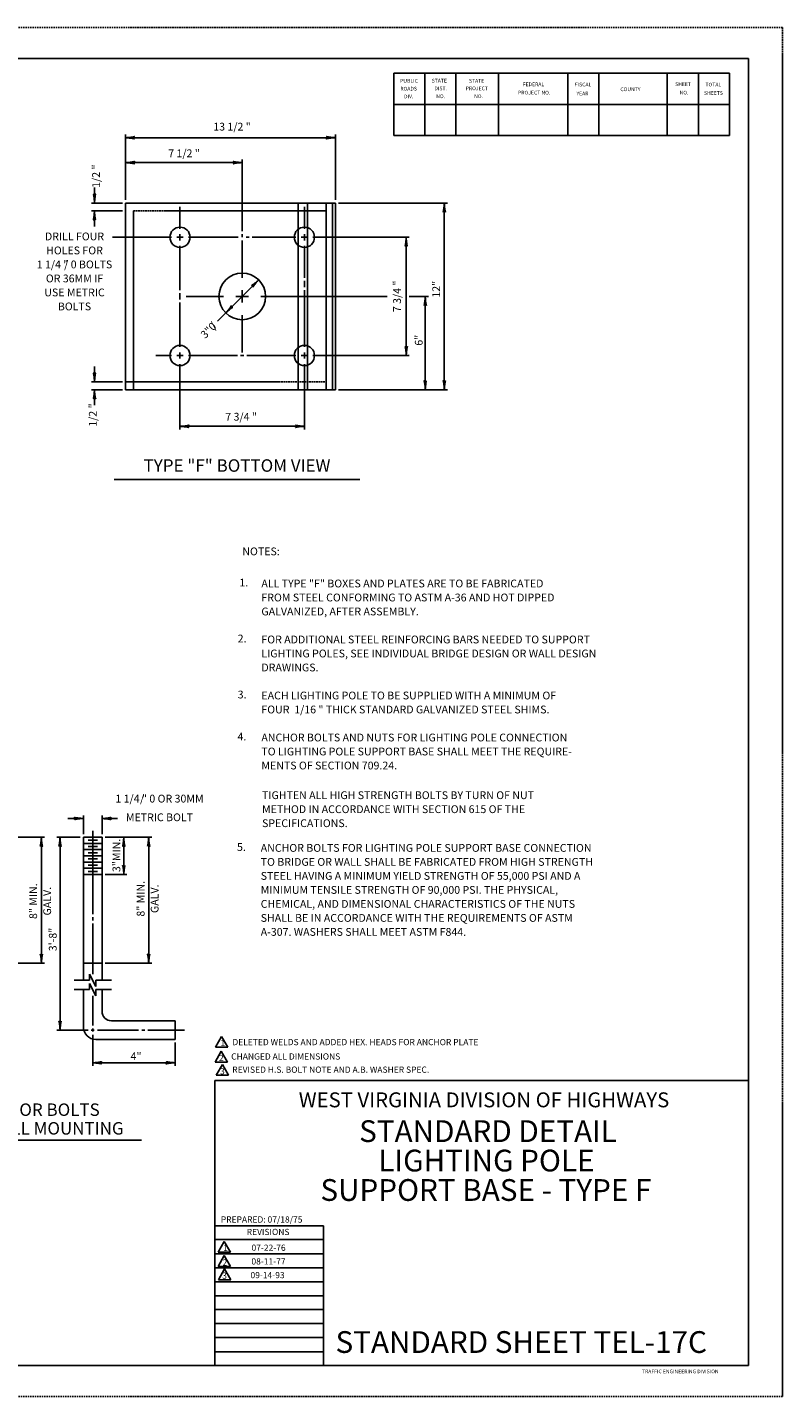
# Model space of a CAD drawing. Extents: x -1 to 679, y 0 to 440.
# Drawn here: x 436 to 679, y 0 to 440 of the extents above; entities that cross this region are included whole.
import ezdxf
from ezdxf.enums import TextEntityAlignment as Align

# ---------------------------------------------------------------- set-up
doc = ezdxf.new("R2010")
doc.units = 0
doc.linetypes.add('DASHED', pattern=[0.75, 0.5, -0.25])
doc.linetypes.add('HIDDEN', pattern=[0.375, 0.25, -0.125])
doc.layers.add('1', color=7, linetype='CONTINUOUS')
doc.layers.add('61', color=7, linetype='CONTINUOUS')
doc.styles.add('MONOTXT', font='MONOTXT', dxfattribs={"height": 0.2})
doc.styles.add('ROMANT', font='ROMANT', dxfattribs={"height": 0.2})
doc.styles.add('txt', font='TXT', dxfattribs={"height": 0.2})

# ---------------------------------------------------------------- blocks, each defined once
blk = doc.blocks.new('LDR')
at = {"layer": '1', "color": 1, "linetype": 'CONTINUOUS'}
for points in [[(0.000039, 0.000014, -0.005019), (-0.001103, 0.000071, -0.004038), (-0.002373, 0.000158, -0.003548), (-0.003725, 0.00027, -0.003367), (-0.005111, 0.000405, -0.003436), (-0.006481, 0.000556, -0.003778), (-0.007786, 0.00072, -0.00451), (-0.008979, 0.000889, -0.00594), (-0.010018, 0.001058, -0.008921), (-0.010864, 0.00122, -0.016392), (-0.011488, 0.001371, -0.04458), (-0.011867, 0.001503, -0.317392), (-0.011987, 0.001614, -0.317392)], [(-0.011987, -0.001802, -0.265147), (-0.011849, -0.001604, -0.064653), (-0.011407, -0.001387, -0.025822), (-0.010681, -0.00116, -0.014504), (-0.0097, -0.000933, -0.009896), (-0.008505, -0.000715, -0.007708), (-0.007146, -0.000515, -0.006655), (-0.005679, -0.000342, -0.006278), (-0.004164, -0.000202, -0.006439), (-0.002666, -0.000101, -0.007196), (-0.001246, -0.000044, -0.008852), (0.000037, -0.000034, -0.008852)]]:
    blk.add_lwpolyline(points, format="xyb", dxfattribs=at)

msp = doc.modelspace()

# ---------------------------------------------------------------- linework, layer by layer
at = {"layer": '1', "color": 1, "linetype": 'HIDDEN'}
msp.add_line((678.643583, 439.629333), (678.623583, -0.390667), dxfattribs=at)
at = {"layer": '1', "color": 7, "linetype": 'CONTINUOUS'}
for p, q in [((467.343583, 384.171083), (467.343583, 405.171083)), ((534.843583, 384.171083), (534.843583, 405.171083)), ((467.343583, 404.171083), (534.843583, 404.171083)), ((504.843583, 396.171083), (467.343583, 396.171083)), ((504.843583, 374.171083), (504.843583, 397.171083)), ((457.343583, 383.171083), (457.343583, 388.171083)), ((466.343583, 383.171083), (456.343583, 383.171083)), ((535.843583, 383.171083), (570.843583, 383.171083)), ((569.843583, 383.171083), (569.843583, 323.171083)), ((466.343583, 380.671083), (456.343583, 380.671083)), ((457.343583, 380.671083), (457.343583, 375.671083)), ((484.843583, 374.921083), (484.843583, 381.921083)), ((524.843583, 374.921083), (524.843583, 381.921083)), ((482.093583, 372.171083), (463.093583, 372.171083)), ((483.843583, 372.171083), (485.843583, 372.171083)), ((484.843583, 371.171083), (484.843583, 373.171083)), ((487.593583, 372.171083), (503.593583, 372.171083)), ((504.843583, 372.171083), (504.843583, 373.171083)), ((504.843583, 359.171083), (504.843583, 371.171083)), ((507.093583, 372.171083), (506.093583, 372.171083)), ((522.093583, 372.171083), (508.093583, 372.171083)), ((523.843583, 372.171083), (525.843583, 372.171083)), ((524.843583, 371.171083), (524.843583, 373.171083)), ((527.593583, 372.171083), (558.593583, 372.171083)), ((557.593583, 372.171083), (557.593583, 334.171083)), ((484.843583, 369.421083), (484.843583, 355.171083)), ((524.843583, 369.421083), (524.843583, 359.157333)), ((496.92125, 345.24875), (510.146917, 358.474417)), ((524.843583, 358.157333), (524.843583, 356.157333)), ((484.843583, 354.171083), (484.843583, 352.171083)), ((498.843583, 353.171083), (486.843583, 353.171083)), ((502.843583, 353.171083), (506.843583, 353.171083)), ((504.843583, 351.171083), (504.843583, 355.171083)), ((510.843583, 353.171083), (551.4785, 353.171083)), ((524.843583, 355.157333), (524.843583, 336.921083)), ((558.593583, 353.171083), (564.718583, 353.171083)), ((563.718583, 323.171083), (563.718583, 353.171083)), ((484.843583, 351.171083), (484.843583, 336.921083)), ((504.843583, 347.171083), (504.843583, 335.171083)), ((484.843583, 333.171083), (484.843583, 335.171083)), ((524.843583, 333.171083), (524.843583, 335.171083)), ((457.343583, 325.671083), (457.343583, 330.671083)), ((482.093583, 334.171083), (477.093583, 334.171083)), ((483.843583, 334.171083), (485.843583, 334.171083)), ((484.843583, 331.421083), (484.843583, 310.421083)), ((487.593583, 334.171083), (503.343583, 334.171083)), ((504.343583, 334.171083), (505.343583, 334.171083)), ((506.343583, 334.171083), (522.093583, 334.171083)), ((523.843583, 334.171083), (525.843583, 334.171083)), ((524.843583, 331.421083), (524.843583, 310.421083)), ((527.593583, 334.171083), (558.593583, 334.171083)), ((466.343583, 325.671083), (456.343583, 325.671083)), ((466.343583, 323.171083), (456.343583, 323.171083)), ((457.343583, 323.171083), (457.343583, 318.171083)), ((535.843583, 323.171083), (570.843583, 323.171083)), ((484.843583, 311.421083), (524.843583, 311.421083)), ((463.648417, 294.3715), (542.661833, 294.3715)), ((448.770333, 185.37775), (453.770333, 185.37775)), ((453.770333, 180.37775), (453.770333, 186.37775)), ((459.770333, 180.37775), (459.770333, 186.37775)), ((459.770333, 185.37775), (464.770333, 185.37775)), ((456.770333, 181.37775), (456.770333, 154.62775)), ((429.270333, 179.37775), (441.270333, 179.37775)), ((440.270333, 179.37775), (440.270333, 138.87775)), ((452.770333, 179.37775), (445.270333, 179.37775)), ((446.270333, 179.37775), (446.270333, 117.37775)), ((460.770333, 179.37775), (475.770333, 179.37775)), ((466.770333, 167.37775), (466.770333, 179.37775)), ((474.770333, 179.37775), (474.770333, 138.87775)), ((460.770333, 167.37775), (467.770333, 167.37775)), ((456.770333, 153.62775), (456.770333, 152.62775)), ((456.770333, 151.62775), (456.770333, 135.37775)), ((429.270333, 138.87775), (441.270333, 138.87775)), ((460.770333, 138.87775), (475.770333, 138.87775)), ((456.770333, 118.87775), (456.770333, 128.37775)), ((455.270333, 117.37775), (445.270333, 117.37775)), ((457.270333, 117.37775), (456.270333, 117.37775)), ((456.770333, 117.87775), (456.770333, 116.87775)), ((456.770333, 115.87775), (456.770333, 105.87775)), ((471.520333, 117.37775), (458.270333, 117.37775)), ((473.520333, 117.37775), (472.520333, 117.37775)), ((486.270333, 117.37775), (474.520333, 117.37775)), ((498.212667, 115.359917), (496.212667, 111.895833)), ((498.212667, 115.359917), (500.212667, 111.895833)), ((483.270333, 113.37775), (483.270333, 105.87775)), ((498.12775, 110.559417), (496.12775, 107.095333)), ((500.212667, 111.895833), (496.212667, 111.895833)), ((498.12775, 110.559417), (500.12775, 107.095333)), ((456.770333, 106.87775), (483.270333, 106.87775)), ((500.12775, 107.095333), (496.12775, 107.095333)), ((498.48025, 106.3275), (496.48025, 102.863417)), ((498.48025, 106.3275), (500.48025, 102.863417)), ((500.48025, 102.863417), (496.48025, 102.863417)), ((496.023583, 9.589333), (496.023583, 101.169333)), ((496.023583, 101.169333), (667.683583, 101.169333)), ((404.63725, 82.00625), (472.42625, 82.00625)), ((531.023583, 54.509333), (496.043583, 54.509333)), ((531.023583, 9.549333), (531.023583, 54.509333)), ((531.023583, 50.029333), (496.043583, 50.029333)), ((499.098417, 49.471833), (497.098417, 46.00775)), ((499.098417, 49.471833), (501.098417, 46.00775)), ((531.023583, 45.529333), (496.043583, 45.529333)), ((499.092667, 44.88775), (497.092667, 41.423667)), ((501.098417, 46.00775), (497.098417, 46.00775)), ((499.092667, 44.88775), (501.092667, 41.423667)), ((531.023583, 41.029333), (496.043583, 41.029333)), ((501.092667, 41.423667), (497.092667, 41.423667)), ((499.180833, 40.627917), (497.180833, 37.163833)), ((499.180833, 40.627917), (501.180833, 37.163833)), ((531.023583, 36.509333), (496.043583, 36.509333)), ((501.180833, 37.163833), (497.180833, 37.163833)), ((531.023583, 32.029333), (496.043583, 32.029333)), ((531.023583, 27.549333), (496.043583, 27.549333)), ((531.023583, 23.049333), (496.043583, 23.049333)), ((531.023583, 18.549333), (496.043583, 18.549333)), ((531.023583, 14.029333), (496.043583, 14.029333))]:
    msp.add_line(p, q, dxfattribs=at)
at = {"layer": '1', "color": 6, "linetype": 'CONTINUOUS'}
for p, q in [((467.343583, 323.171083), (467.343583, 383.171083)), ((467.343583, 383.171083), (534.843583, 383.171083)), ((534.843583, 383.171083), (534.843583, 323.171083)), ((534.843583, 323.171083), (467.343583, 323.171083))]:
    msp.add_line(p, q, dxfattribs=at)
at = {"layer": '1', "color": 6, "linetype": 'HIDDEN'}
for p, q in [((522.843583, 323.171083), (522.843583, 383.171083)), ((525.843583, 323.171083), (525.843583, 383.171083)), ((531.843583, 383.171083), (531.843583, 323.171083)), ((533.843583, 383.171083), (533.843583, 323.171083)), ((469.843583, 380.671083), (531.843583, 380.671083)), ((469.843583, 323.171083), (469.843583, 380.671083)), ((531.843583, 325.671083), (467.343583, 325.671083))]:
    msp.add_line(p, q, dxfattribs=at)
at = {"layer": '1', "color": 3, "linetype": 'CONTINUOUS'}
for p, q in [((453.770333, 179.37775), (459.770333, 179.37775)), ((453.770333, 179.37775), (453.770333, 133.37775)), ((453.770333, 177.37775), (459.770333, 177.37775)), ((455.270333, 178.37775), (458.270333, 178.37775)), ((455.270333, 176.37775), (458.270333, 176.37775)), ((459.770333, 179.37775), (459.770333, 133.37775)), ((453.770333, 175.37775), (459.770333, 175.37775)), ((453.770333, 173.37775), (459.770333, 173.37775)), ((455.270333, 174.37775), (458.270333, 174.37775)), ((455.270333, 172.37775), (458.270333, 172.37775)), ((453.770333, 171.37775), (459.770333, 171.37775)), ((453.770333, 169.37775), (459.770333, 169.37775)), ((453.770333, 167.37775), (459.770333, 167.37775)), ((455.270333, 170.37775), (458.270333, 170.37775)), ((455.270333, 168.37775), (458.270333, 168.37775)), ((453.770333, 138.87775), (459.770333, 138.87775)), ((450.770333, 133.37775), (455.770333, 133.37775)), ((455.770333, 133.37775), (455.770333, 135.37775)), ((455.770333, 135.37775), (457.770333, 131.37775)), ((455.770333, 130.37775), (455.770333, 132.37775)), ((455.770333, 132.37775), (457.770333, 128.37775)), ((457.770333, 133.37775), (462.770333, 133.37775)), ((457.770333, 133.37775), (457.770333, 131.37775)), ((450.770333, 130.37775), (455.770333, 130.37775)), ((453.770333, 130.37775), (453.770333, 118.37775)), ((457.770333, 130.37775), (462.770333, 130.37775)), ((457.770333, 130.37775), (457.770333, 128.37775)), ((459.770333, 130.37775), (459.770333, 123.37775)), ((462.770333, 120.37775), (483.270333, 120.37775)), ((483.270333, 120.37775), (483.270333, 114.37775)), ((457.770333, 114.37775), (483.270333, 114.37775))]:
    msp.add_line(p, q, dxfattribs=at)
at = {"layer": '1', "color": 6, "linetype": 'CONTINUOUS'}
for centre, radius in [((484.843583, 372.171083), 3.25), ((524.843583, 372.171083), 3.25), ((504.843583, 353.171083), 7.5), ((484.843583, 334.171083), 3.25), ((524.843583, 334.171083), 3.25)]:
    msp.add_circle(centre, radius, dxfattribs=at)
at = {"layer": '1', "color": 3, "linetype": 'CONTINUOUS'}
for centre, radius in [((462.770333, 123.37775), 3), ((457.770333, 118.37775), 4)]:
    msp.add_arc(centre, radius, 180, 270, dxfattribs=at)
at = {"layer": '61', "color": 1, "linetype": 'DASHED'}
for p, q in [((-1.376417, 439.629333), (678.643583, 439.629333)), ((678.623583, -0.390667), (-1.436417, -0.410667))]:
    msp.add_line(p, q, dxfattribs=at)
at = {"layer": '61', "color": 1, "linetype": 'CONTINUOUS'}
for p, q in [((667.663583, 429.629333), (28.623583, 429.629333)), ((667.663583, 429.629333), (667.683583, 9.589333)), ((667.683583, 9.589333), (28.623583, 9.609333))]:
    msp.add_line(p, q, dxfattribs=at)
at = {"layer": '61', "color": 7, "linetype": 'CONTINUOUS'}
for p, q in [((661.563583, 424.889333), (553.583583, 424.869333)), ((553.583583, 424.869333), (553.583583, 404.869333)), ((563.583583, 424.869333), (563.583583, 404.869333)), ((573.583583, 424.869333), (573.583583, 404.869333)), ((587.263583, 424.869333), (587.263583, 404.869333)), ((609.583583, 424.869333), (609.583583, 404.869333)), ((619.583583, 424.869333), (619.583583, 404.869333)), ((641.563583, 424.889333), (641.563583, 404.889333)), ((651.563583, 424.889333), (651.563583, 404.889333)), ((661.563583, 424.889333), (661.563583, 404.889333)), ((661.583583, 414.849333), (553.563583, 414.869333)), ((661.563583, 404.889333), (553.583583, 404.869333))]:
    msp.add_line(p, q, dxfattribs=at)

# ---------------------------------------------------------------- block references
at = {"layer": '1', "color": 1, "linetype": 'CONTINUOUS'}
for p, xscale, yscale, rotation in [((467.343583, 404.171083), 240, 240, 180), ((467.343583, 396.171083), 240, 240, 180), ((467.343583, 396.171083), 240, 240, 180), ((457.343583, 383.171083), 240, 240, 270), ((457.343583, 383.171083), 240, 240, 270), ((569.843583, 383.171083), 240, 240, 90), ((569.843583, 383.171083), 240, 240, 90), ((457.343583, 380.671083), 240, 240, 90), ((457.343583, 380.671083), 240, 240, 90), ((557.593583, 372.171083), 240, 240, 90), ((557.593583, 372.171083), 240, 240, 90), ((510.146917, 358.474417), 239.999999, 239.999999, 45), ((510.146917, 358.474417), 239.999999, 239.999999, 45), ((563.718583, 353.171083), 240, 240, 90), ((563.718583, 353.171083), 240, 240, 90), ((499.54025, 347.86775), 239.999999, 239.999999, 225), ((557.593583, 334.171083), 240, 240, 270), ((557.593583, 334.171083), 240, 240, 270), ((457.343583, 325.671083), 240, 240, 270), ((457.343583, 325.671083), 240, 240, 270), ((563.718583, 323.171083), 240, 240, 270), ((563.718583, 323.171083), 240, 240, 270), ((569.843583, 323.171083), 240, 240, 270), ((457.343583, 323.171083), 240, 240, 90), ((484.843583, 311.421083), 240, 240, 180), ((484.843583, 311.421083), 240, 240, 180), ((459.770333, 185.37775), 240, 240, 180), ((440.270333, 179.37775), 240, 240, 90), ((440.270333, 179.37775), 240, 240, 90), ((446.270333, 179.37775), 240, 240, 90), ((446.270333, 179.37775), 240, 240, 90), ((466.770333, 179.37775), 240, 240, 90), ((466.770333, 179.37775), 240, 240, 90), ((474.770333, 179.37775), 240, 240, 90), ((474.770333, 179.37775), 240, 240, 90), ((466.770333, 167.37775), 240, 240, 270), ((466.770333, 167.37775), 240, 240, 270), ((440.270333, 138.87775), 240, 240, 270), ((440.270333, 138.87775), 240, 240, 270), ((474.770333, 138.87775), 240, 240, 270), ((474.770333, 138.87775), 240, 240, 270), ((446.270333, 117.37775), 240, 240, 270), ((446.270333, 117.37775), 240, 240, 270), ((456.770333, 106.87775), 240, 240, 180), ((456.770333, 106.87775), 240, 240, 180)]:
    msp.add_blockref('LDR', p, dxfattribs=dict(at, xscale=xscale, yscale=yscale, rotation=rotation))
at = {"layer": '1', "color": 1, "linetype": 'CONTINUOUS', "xscale": 240, "yscale": 240}
for p in [(534.843583, 404.171083), (504.843583, 396.171083), (524.843583, 311.421083), (453.770333, 185.37775), (483.270333, 106.87775), (483.270333, 106.87775)]:
    msp.add_blockref('LDR', p, dxfattribs=at)

# ---------------------------------------------------------------- texts
at = {"layer": '1', "color": 7, "linetype": 'CONTINUOUS', "style": 'MONOTXT'}
for s, height, p in [('13 1/2 "', 2.5, (501.578333, 407.393417)), ('7 1/2 "', 2.5, (486.151417, 398.84325)), ('DRILL FOUR', 2.5, (450.922333, 372.122583)), ('HOLES FOR', 2.5, (450.922333, 367.622583)), ('1 1/4 " 0 BOLTS', 2.5, (450.92225, 363.122583)), ('/', 2.5, (448.26575, 363.119667)), ('OR 36MM IF', 2.5, (450.92225, 358.622583)), ('USE METRIC', 2.5, (450.92225, 354.122583)), ('BOLTS', 2.5, (450.92225, 349.622583)), ('7 3/4 "', 2.5, (504.497, 314.176167)), ('TYPE "F" BOTTOM VIEW', 4, (503.179667, 298.3045)), ('NOTES:', 2.5, (510.90475, 270.904833)), ('1.', 2.5, (505.384083, 260.872833)), ('2.', 2.5, (504.808083, 242.89325)), ('3.', 2.5, (504.821333, 224.897)), ('4.', 2.5, (504.76525, 211.411)), ('1 1/4 " 0 OR 30MM', 2.5, (478.246, 191.444083)), ('/', 2.5, (472.6605, 191.458667)), ('METRIC BOLT', 2.5, (478.245917, 185.444083)), ('5.', 2.5, (504.595167, 175.893333)), ('4"', 2.5, (470.716, 108.676167)), ('ANCHOR BOLTS', 4, (438.743917, 91.283167)), ('FOR WALL MOUNTING', 4, (438.743833, 85.283167))]:
    msp.add_text(s, height=height, dxfattribs=at).set_placement(p, align=Align.MIDDLE)
for s, p in [(' 1/2 "', (458.184417, 391.434833)), ('7 3/4 "', (554.967583, 353.194583)), ('12"', (567.5585, 355.470917)), ('6"', (561.945667, 339.082167)), (' 1/2 "', (457.122583, 314.650833)), ('3"MIN.', (464.724417, 173.5225)), ('8" MIN.', (437.956, 158.806833)), ('GALV.', (442.456, 158.806917)), ('8" MIN.', (472.51525, 159.585417)), ('GALV.', (477.01525, 159.5855)), ('3\'-8"', (444.2535, 146.50475))]:
    msp.add_text(s, height=2.5, rotation=90, dxfattribs=at).set_placement(p, align=Align.MIDDLE)
for s, p in [('3"0', (494.878917, 341.363501)), ('/', (496.40815, 342.938066))]:
    msp.add_text(s, height=2.5, rotation=45, dxfattribs=at).set_placement(p, align=Align.CENTER)
for s, p in [('ALL TYPE "F" BOXES AND PLATES ARE TO BE FABRICATED', (511.018167, 262.1595)), ('FROM STEEL CONFORMING TO ASTM A-36 AND HOT DIPPED', (511.018167, 257.6595)), ('GALVANIZED, AFTER ASSEMBLY.', (511.018167, 253.1595)), ('FOR ADDITIONAL STEEL REINFORCING BARS NEEDED TO SUPPORT', (511.018167, 244.1595)), ('LIGHTING POLES, SEE INDIVIDUAL BRIDGE DESIGN OR WALL DESIGN', (511.018167, 239.6595)), ('DRAWINGS.', (511.018167, 235.1595)), ('EACH LIGHTING POLE TO BE SUPPLIED WITH A MINIMUM OF', (511.018167, 226.1595)), ('FOUR  1/16 " THICK STANDARD GALVANIZED STEEL SHIMS.', (511.018167, 221.6595)), ('ANCHOR BOLTS AND NUTS FOR LIGHTING POLE CONNECTION', (511.018167, 212.6595)), ('TO LIGHTING POLE SUPPORT BASE SHALL MEET THE REQUIRE-', (511.018167, 208.1595)), ('MENTS OF SECTION 709.24.', (511.018167, 203.6595)), ('TIGHTEN ALL HIGH STRENGTH BOLTS BY TURN OF NUT', (511.230917, 194.121)), ('METHOD IN ACCORDANCE WITH SECTION 615 OF THE', (511.230917, 189.621)), ('SPECIFICATIONS.', (511.230917, 185.121)), ('ANCHOR BOLTS FOR LIGHTING POLE SUPPORT BASE CONNECTION', (510.8055, 177.18275)), ('TO BRIDGE OR WALL SHALL BE FABRICATED FROM HIGH STRENGTH', (510.8055, 172.68275)), ('STEEL HAVING A MINIMUM YIELD STRENGTH OF 55,000 PSI AND A', (510.8055, 168.18275)), ('MINIMUM TENSILE STRENGTH OF 90,000 PSI. THE PHYSICAL,', (510.8055, 163.68275)), ('CHEMICAL, AND DIMENSIONAL CHARACTERISTICS OF THE NUTS', (510.8055, 159.18275)), ('SHALL BE IN ACCORDANCE WITH THE REQUIREMENTS OF ASTM', (510.8055, 154.68275)), ('A-307. WASHERS SHALL MEET ASTM F844.', (510.8055, 150.18275))]:
    msp.add_text(s, height=2.5, dxfattribs=at).set_placement(p, align=Align.TOP_LEFT)
at = {"layer": '1', "color": 7, "linetype": 'CONTINUOUS'}
for s, height, style, p in [('DELETED WELDS AND ADDED HEX. HEADS FOR ANCHOR PLATE', 2, 'MONOTXT', (501.693333, 112.527417)), ('1', 2, 'MONOTXT', (497.855417, 112.3305)), ('2', 2, 'MONOTXT', (497.363417, 107.4085)), ('CHANGED ALL DIMENSIONS', 2, 'MONOTXT', (501.29975, 107.90075)), ('REVISED H.S. BOLT NOTE AND A.B. WASHER SPEC.', 2, 'MONOTXT', (501.65225, 103.668833)), ('3', 2, 'MONOTXT', (497.715917, 103.176583)), ('PREPARED: 07/18/75', 1.99775, 'MONOTXT', (497.983583, 55.509333)), ('REVISIONS', 1.99775, 'MONOTXT', (506.303583, 51.509333)), ('1', 2, 'MONOTXT', (498.702333, 46.354167)), ('2', 2, 'MONOTXT', (498.50975, 41.691917)), ('3', 2, 'MONOTXT', (498.4165, 37.477)), ('STANDARD SHEET TEL-17C', 6.992667, 'txt', (534.863583, 13.629333))]:
    msp.add_text(s, height=height, dxfattribs=dict(at, style=style)).set_placement(p)
for s, height, style, p in [('WEST VIRGINIA DIVISION OF HIGHWAYS', 4.794833, 'ROMANT', (582.613833, 97.364167)), ('STANDARD DETAIL', 6.992667, 'txt', (583.893667, 88.402)), ('LIGHTING POLE', 6.992667, 'txt', (583.38725, 78.943667)), ('SUPPORT BASE - TYPE F', 6.992667, 'txt', (583.218417, 69.485333))]:
    msp.add_text(s, height=height, dxfattribs=dict(at, style=style)).set_placement(p, align=Align.TOP_CENTER)
at = {"layer": '1', "color": 1, "linetype": 'CONTINUOUS', "style": 'MONOTXT'}
for s, p in [('07-22-76', (513.331583, 48.449333)), ('08-11-77', (513.303667, 44.049333)), ('09-14-93', (513.000833, 39.649333))]:
    msp.add_text(s, height=2, dxfattribs=at).set_placement(p, align=Align.TOP_CENTER)
at = {"layer": '1', "color": 1, "linetype": 'CONTINUOUS', "style": 'txt'}
msp.add_text('TRAFFIC ENGINEERING DIVISION', height=1.2, dxfattribs=at).set_placement((633.403583, 7.089333))
at = {"layer": '61', "color": 7, "linetype": 'CONTINUOUS', "style": 'MONOTXT'}
for s, rotation, width, p in [('PUBLIC', 0.033272, 1.001804, (555.623583, 421.849333)), ('STATE', 0.058969, 0.998196, (565.783583, 421.909333)), ('STATE', 0.058969, 0.998196, (577.783583, 421.849333)), ('ROADS', 0.124322, 0.996877, (555.703583, 419.329333)), ('DIST.', 0.055889, 0.999584, (566.663583, 419.409333)), ('NO.', 359.852072, 0.997779, (567.243583, 416.889333)), ('PROJECT', 359.908431, 1.000069, (576.703583, 419.429333)), ('NO.', 0.225453, 0.993546, (579.443583, 416.889333)), ('PROJECT NO.', 359.921531, 1.000694, (593.543583, 418.069333)), ('FEDERAL', 0.006714, 0.998543, (595.083583, 420.729333)), ('FISCAL', 359.941939, 0.998959, (611.823583, 420.669333)), ('YEAR', 0.104606, 0.993268, (612.343583, 417.769333)), ('COUNTY', 0.068575, 1.001874, (626.443583, 419.129333)), ('SHEET', 0.058969, 0.997571, (644.083583, 420.789333)), ('NO.', 359.852072, 0.997779, (645.503583, 418.069333)), ('TOTAL', 359.926039, 0.998543, (653.823583, 420.649333)), ('DIV.', 359.931522, 0.994864, (556.903583, 416.829333))]:
    msp.add_text(s, height=1.20075, rotation=rotation, dxfattribs=dict(at, width=width)).set_placement(p)
msp.add_text('SHEETS', height=1.20075, rotation=359.958675, dxfattribs=at).set_placement((653.363583, 417.949333))

doc.saveas('drawing.dxf')
